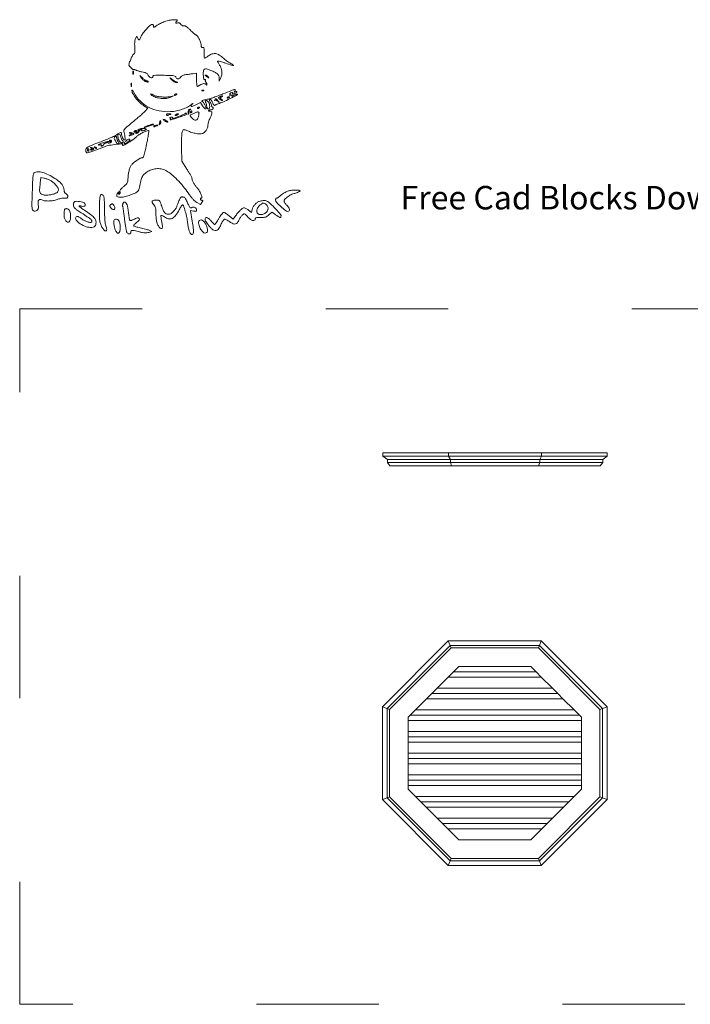
# Model space of a CAD drawing. Units: inches. Extents: x 12 to 167, y 229 to 326.
# Drawn here: x 12 to 77, y 229 to 326 of the extents above; entities that cross this region are included whole.
import ezdxf

# ---------------------------------------------------------------- set-up
doc = ezdxf.new("R2010")
doc.units = ezdxf.units.IN
doc.header["$MEASUREMENT"] = 0
doc.linetypes.add('ACAD_ISO03W100', pattern=[30, 12, -18])
doc.layers.add('PislikMimar.com', color=7, linetype='Continuous', lineweight=9)

msp = doc.modelspace()

# ---------------------------------------------------------------- linework, layer by layer
at = {"layer": 'PislikMimar.com'}
for p, q in [((47.172, 283.485), (47.172, 283.172)), ((47.172, 283.485), (53.616, 283.485)), ((47.172, 283.172), (47.609, 282.86)), ((47.172, 283.172), (53.616, 283.172)), ((47.609, 282.86), (53.797, 282.86)), ((47.609, 282.547), (47.609, 282.86)), ((53.616, 283.485), (53.616, 283.172)), ((53.616, 283.485), (62.728, 283.485)), ((53.616, 283.172), (53.797, 282.86)), ((53.616, 283.172), (62.728, 283.172)), ((62.547, 282.86), (53.797, 282.86)), ((53.797, 282.547), (53.797, 282.86)), ((62.728, 283.172), (62.547, 282.86)), ((62.547, 282.86), (68.734, 282.86)), ((62.547, 282.547), (62.547, 282.86)), ((62.728, 283.485), (62.728, 283.172)), ((62.728, 283.485), (69.172, 283.485)), ((62.728, 283.172), (69.172, 283.172)), ((69.172, 283.172), (68.734, 282.86)), ((68.734, 282.547), (68.734, 282.86)), ((69.172, 283.485), (69.172, 283.172)), ((47.609, 282.547), (53.797, 282.547)), ((47.609, 282.547), (47.859, 282.235)), ((53.9, 282.235), (47.859, 282.235)), ((53.797, 282.547), (53.9, 282.235)), ((53.797, 282.547), (62.547, 282.547)), ((53.9, 282.235), (62.444, 282.235)), ((62.547, 282.547), (62.444, 282.235)), ((68.484, 282.235), (62.444, 282.235)), ((62.547, 282.547), (68.734, 282.547)), ((68.484, 282.235), (68.734, 282.547)), ((53.589, 265.056), (47.146, 258.613)), ((47.583, 258.431), (53.771, 264.619)), ((62.702, 265.056), (53.589, 265.056)), ((53.589, 265.056), (53.771, 264.619)), ((62.521, 264.619), (53.771, 264.619)), ((53.771, 264.619), (53.874, 264.369)), ((62.521, 264.619), (62.417, 264.369)), ((62.702, 265.056), (62.521, 264.619)), ((62.521, 264.619), (68.708, 258.431)), ((62.702, 265.056), (69.146, 258.613)), ((47.833, 258.328), (53.874, 264.369)), ((53.874, 264.369), (62.417, 264.369)), ((62.417, 264.369), (68.458, 258.328)), ((54.106, 262.037), (53.586, 261.518)), ((54.625, 262.556), (54.106, 262.037)), ((54.106, 262.037), (62.186, 262.037)), ((61.667, 262.556), (54.625, 262.556)), ((62.186, 262.037), (61.667, 262.556)), ((62.705, 261.518), (62.186, 262.037)), ((53.586, 261.518), (52.5, 260.431)), ((53.586, 261.518), (62.705, 261.518)), ((63.792, 260.431), (62.705, 261.518)), ((51.981, 259.912), (51.461, 259.393)), ((52.5, 260.431), (51.981, 259.912)), ((51.981, 259.912), (64.311, 259.912)), ((52.5, 260.431), (63.792, 260.431)), ((64.311, 259.912), (63.792, 260.431)), ((64.83, 259.393), (64.311, 259.912)), ((51.461, 259.393), (50.375, 258.306)), ((51.461, 259.393), (64.83, 259.393)), ((65.917, 258.306), (64.83, 259.393)), ((47.146, 258.613), (47.583, 258.431)), ((47.146, 249.5), (47.146, 258.613)), ((47.583, 258.431), (47.583, 249.681)), ((47.583, 258.431), (47.833, 258.328)), ((47.833, 249.785), (47.833, 258.328)), ((49.646, 257.577), (49.856, 257.787)), ((50.375, 258.306), (49.856, 257.787)), ((49.856, 257.787), (66.436, 257.787)), ((50.375, 258.306), (65.917, 258.306)), ((66.436, 257.787), (65.917, 258.306)), ((66.646, 257.577), (66.436, 257.787)), ((68.458, 258.328), (68.708, 258.431)), ((68.458, 258.328), (68.458, 249.785)), ((69.146, 258.613), (68.708, 258.431)), ((68.708, 258.431), (68.708, 249.681)), ((69.146, 258.613), (69.146, 249.5)), ((49.646, 257.577), (49.646, 257.268)), ((49.646, 257.268), (66.646, 257.268)), ((49.646, 257.268), (49.646, 256.181)), ((66.646, 257.268), (66.646, 257.577)), ((66.646, 256.181), (66.646, 257.268)), ((49.646, 256.181), (66.646, 256.181)), ((49.646, 256.181), (49.646, 255.662)), ((66.646, 255.662), (66.646, 256.181)), ((49.646, 255.662), (66.646, 255.662)), ((49.646, 255.662), (49.646, 255.143)), ((49.646, 255.143), (66.646, 255.143)), ((49.646, 255.143), (49.646, 254.056)), ((66.646, 255.143), (66.646, 255.662)), ((66.646, 254.056), (66.646, 255.143)), ((49.646, 254.056), (66.646, 254.056)), ((49.646, 254.056), (49.646, 253.537)), ((66.646, 253.537), (66.646, 254.056)), ((49.646, 253.537), (66.646, 253.537)), ((49.646, 253.537), (49.646, 253.018)), ((49.646, 253.018), (66.646, 253.018)), ((49.646, 253.018), (49.646, 251.931)), ((66.646, 253.018), (66.646, 253.537)), ((66.646, 251.931), (66.646, 253.018)), ((49.646, 251.931), (66.646, 251.931)), ((49.646, 251.931), (49.646, 251.412)), ((49.646, 251.412), (66.646, 251.412)), ((49.646, 251.412), (49.646, 250.893)), ((66.646, 251.412), (66.646, 251.931)), ((66.646, 250.893), (66.646, 251.412)), ((49.646, 250.893), (66.646, 250.893)), ((49.646, 250.893), (49.646, 250.535)), ((49.646, 250.535), (50.375, 249.806)), ((65.917, 249.806), (66.646, 250.535)), ((66.646, 250.535), (66.646, 250.893)), ((47.146, 249.5), (47.583, 249.681)), ((53.589, 243.056), (47.146, 249.5)), ((47.583, 249.681), (47.833, 249.785)), ((53.771, 243.494), (47.583, 249.681)), ((53.874, 243.744), (47.833, 249.785)), ((50.375, 249.806), (65.917, 249.806)), ((50.375, 249.806), (50.894, 249.287)), ((50.894, 249.287), (65.397, 249.287)), ((50.894, 249.287), (51.414, 248.768)), ((68.458, 249.785), (62.417, 243.744)), ((68.708, 249.681), (62.521, 243.494)), ((62.702, 243.056), (69.146, 249.5)), ((64.878, 248.768), (65.397, 249.287)), ((65.397, 249.287), (65.917, 249.806)), ((68.458, 249.785), (68.708, 249.681)), ((68.708, 249.681), (69.146, 249.5)), ((51.414, 248.768), (64.878, 248.768)), ((51.414, 248.768), (52.5, 247.681)), ((63.792, 247.681), (64.878, 248.768)), ((52.5, 247.681), (63.792, 247.681)), ((52.5, 247.681), (53.019, 247.162)), ((53.019, 247.162), (63.272, 247.162)), ((53.019, 247.162), (53.539, 246.643)), ((62.753, 246.643), (63.272, 247.162)), ((63.272, 247.162), (63.792, 247.681)), ((53.539, 246.643), (62.753, 246.643)), ((53.539, 246.643), (54.625, 245.556)), ((61.667, 245.556), (62.753, 246.643)), ((61.667, 245.556), (54.625, 245.556)), ((53.589, 243.056), (53.771, 243.494)), ((53.874, 243.744), (53.771, 243.494)), ((62.521, 243.494), (53.771, 243.494)), ((62.417, 243.744), (53.874, 243.744)), ((62.417, 243.744), (62.521, 243.494)), ((62.702, 243.056), (62.521, 243.494)), ((62.702, 243.056), (53.589, 243.056))]:
    msp.add_line(p, q, dxfattribs=at)
at = {"layer": 'PislikMimar.com', "color": 0}
for points in [[(25.798, 325.781, 0.014844), (25.592, 325.701, 0.011993), (25.377, 325.604, 0.012172), (25.182, 325.504, 0.030332), (25.046, 325.419, -0.010647), (24.837, 325.277, -0.110707), (24.739, 325.241, -0.3465), (24.689, 325.27, -0.093204), (24.671, 325.368, 0.066372), (24.663, 325.421, 0.083479), (24.643, 325.466, 0.099334), (24.612, 325.496, 0.145135), (24.576, 325.507, 0.187859), (24.388, 325.433, 0.01699), (24.022, 325.074, 0.022899), (23.673, 324.671, 0.054465), (23.463, 324.336, -0.005147), (23.328, 324.063, -0.130219), (23.273, 324.001, -0.398095), (23.222, 324.01, -0.036354), (23.148, 324.128), (23.035, 324.339), (22.92, 324.125, 0.073037), (22.873, 323.995, 0.028673), (22.846, 323.806, 0.024251), (22.837, 323.571, 0.014888), (22.849, 323.294, -0.009353), (22.866, 322.959, -0.04805), (22.855, 322.774, -0.094092), (22.813, 322.659, -0.120389), (22.735, 322.579, 0.138979), (22.628, 322.46, 0.012688), (22.459, 322.097, 0.015275), (22.311, 321.725, 0.087303), (22.274, 321.517, 0.182289), (22.307, 321.431, 0.01833), (22.462, 321.267, 0.018516), (22.628, 321.115, 0.177374), (22.717, 321.083, -0.058743), (22.771, 321.077, -0.012415), (22.863, 321.052, -0.01284), (22.968, 321.018, -0.011871), (23.075, 320.978, 0.015558), (23.189, 320.936, 0.01134), (23.319, 320.896, 0.011478), (23.443, 320.864, 0.024618), (23.541, 320.846, -0.024299), (23.795, 320.8, -0.067427), (23.963, 320.736, -0.090669), (24.079, 320.643, -0.074631), (24.164, 320.508, 0.123706), (24.281, 320.357, 0.101085), (24.464, 320.266, 0.227095), (24.584, 320.289, 0.338638), (24.613, 320.387, -0.36018), (24.639, 320.463, -0.111687), (24.761, 320.505, -0.029738), (25.045, 320.519, -0.003008), (25.72, 320.509, -0.003374), (26.397, 320.49, -0.030979), (26.689, 320.461, -0.092654), (26.832, 320.41, -0.266334), (26.882, 320.323, 0.217518), (26.935, 320.207, 0.195497), (27.06, 320.165, 0.131406), (27.222, 320.219, 0.100363), (27.355, 320.351, -0.083695), (27.437, 320.437, -0.060521), (27.552, 320.504, -0.048751), (27.703, 320.553, -0.02677), (27.896, 320.584, 0.004524), (28.077, 320.604, 0.00331), (28.277, 320.63, 0.003344), (28.466, 320.657, 0.00739), (28.61, 320.681), (28.91, 320.735), (28.91, 320.08, 0.010672), (28.915, 319.828, 0.017636), (28.932, 319.617, 0.011826), (28.955, 319.449, 0.367941), (28.984, 319.424, 0.102298), (29.024, 319.432, 0.020657), (29.09, 319.464, 0.021005), (29.164, 319.508, 0.018293), (29.238, 319.559, -0.075619), (29.414, 319.655, -0.076175), (29.609, 319.693, -0.09315), (29.774, 319.669, -0.217665), (29.863, 319.585, 0.043159), (29.883, 319.546, 0.441201), (29.899, 319.543, 0.202031), (29.911, 319.565, 0.019863), (29.916, 319.626, 0.058656), (29.912, 319.69, 0.052687), (29.893, 319.754, 0.055935), (29.862, 319.808, 0.099187), (29.825, 319.843, -0.106138), (29.791, 319.875, -0.081804), (29.77, 319.922, -0.077799), (29.764, 319.976, -0.081078), (29.774, 320.028, 0.063659), (29.786, 320.076, 0.221212), (29.776, 320.106, 0.230401), (29.748, 320.116, 0.06828), (29.701, 320.105, -0.28628), (29.644, 320.116, -0.137091), (29.604, 320.182, -0.0524), (29.579, 320.324, -0.011123), (29.568, 320.574, -0.030345), (29.582, 320.969, -0.244359), (29.678, 321.116, -0.203715), (29.868, 321.137, -0.02117), (30.301, 320.988, -0.021295), (30.711, 320.806, -0.07267), (30.951, 320.64, -0.109395), (31.08, 320.453, -0.089916), (31.129, 320.216), (31.137, 319.931), (31.263, 320.207, 0.060018), (31.369, 320.537, 0.066879), (31.387, 320.869, 0.067405), (31.318, 321.193, 0.062459), (31.163, 321.496, -0.017175), (31.077, 321.632, -0.026588), (31.014, 321.756, -0.024609), (30.974, 321.857, -0.284361), (30.983, 321.897, -0.256736), (31.03, 321.91, -0.007763), (31.231, 321.862, -0.013569), (31.472, 321.793, -0.008742), (31.748, 321.701, 0.003402), (32.341, 321.496, 0.075767), (32.519, 321.464, 0.75772), (32.532, 321.505, 0.013817), (32.228, 321.689, -0.015386), (32.049, 321.798, -0.010751), (31.854, 321.932, -0.010858), (31.672, 322.068, -0.022082), (31.536, 322.184, 0.043018), (31.135, 322.5, 0.105873), (30.788, 322.635, 0.121911), (30.447, 322.606, 0.067613), (30.071, 322.419, -0.005353), (29.938, 322.331, -0.007878), (29.819, 322.256, -0.0042), (29.717, 322.196, -0.132392), (29.689, 322.189, -0.385677), (29.672, 322.204, -0.005555), (29.659, 322.35, -0.011889), (29.65, 322.528, -0.007157), (29.647, 322.739, 0.008451), (29.642, 323.032, 0.05944), (29.621, 323.173, 0.193975), (29.577, 323.23, 0.228754), (29.509, 323.236, -0.098251), (29.446, 323.225, -0.212733), (29.402, 323.246, -0.138821), (29.377, 323.301, -0.036503), (29.369, 323.4, 0.079424), (29.323, 323.671, 0.031276), (29.179, 324.023, 0.028187), (29.001, 324.342, 0.161447), (28.853, 324.464, -0.075327), (28.768, 324.512, -0.011266), (28.616, 324.638, -0.012449), (28.441, 324.796, -0.010448), (28.265, 324.972, 0.013965), (28.054, 325.178, 0.041893), (27.896, 325.302, 0.066583), (27.772, 325.361, 0.171896), (27.674, 325.359, -0.098776), (27.596, 325.346, -0.102611), (27.52, 325.363, -0.084566), (27.447, 325.414, -0.046506), (27.376, 325.498, 0.048069), (27.303, 325.583, 0.085333), (27.226, 325.635, 0.098905), (27.145, 325.654, 0.085241), (27.059, 325.642, -0.076482), (26.942, 325.624, -0.329916), (26.889, 325.663, -0.225609), (26.901, 325.744, -0.049021), (26.993, 325.857, 0.607257), (26.965, 325.945, 0.05914), (26.675, 325.961, 0.034837), (26.23, 325.902, 0.034795)], [(22.661, 320.76, 0.012823), (22.665, 320.662, 0.080377), (22.676, 320.613, 0.597527), (22.691, 320.611, 0.087174), (22.707, 320.647, 0.037336), (22.72, 320.718, 0.029507), (22.723, 320.795, 0.030339), (22.718, 320.868, 0.06278), (22.703, 320.923, 0.31318), (22.687, 320.934, 0.333666), (22.672, 320.922, 0.052471), (22.663, 320.86, 0.014395)], [(23.512, 320.237, 0.050682), (23.592, 320.136, 0.032525), (23.703, 320.035, 0.032555), (23.826, 319.95, 0.051427), (23.942, 319.895, 0.017509), (24.052, 319.861, 0.058543), (24.126, 319.85, 0.199148), (24.158, 319.862, 0.356429), (24.161, 319.889, 0.074665), (24.133, 319.922, 0.053156), (24.092, 319.951, 0.053085), (24.046, 319.97, 0.07377), (24.002, 319.977, -0.128078), (23.945, 319.992, -0.020927), (23.848, 320.051, -0.021871), (23.738, 320.133, -0.017731), (23.626, 320.23), (23.355, 320.484)], [(29.747, 320.504, -0.006866), (29.771, 320.487, -0.000676), (29.828, 320.446, -0.000854), (29.896, 320.396, -0.000677), (29.97, 320.343, 0.001613), (30.091, 320.254, 0.268706), (30.106, 320.253, 0.484056), (30.109, 320.264, 0.002253), (30.028, 320.369, 0.033687), (29.972, 320.43, 0.036088), (29.91, 320.483, 0.038743), (29.85, 320.519, 0.118513), (29.805, 320.53, 0.025033), (29.77, 320.528, 0.081051), (29.748, 320.522, 0.280207), (29.742, 320.514, 0.262974)], [(22.477, 319.562, 0.012823), (22.48, 319.464, 0.080377), (22.492, 319.415, 0.597527), (22.506, 319.413, 0.087174), (22.523, 319.449, 0.037336), (22.535, 319.52, 0.029507), (22.539, 319.597, 0.030339), (22.534, 319.67, 0.06278), (22.519, 319.725, 0.31318), (22.503, 319.736, 0.333666), (22.488, 319.724, 0.052471), (22.478, 319.662, 0.014395)], [(26.462, 320.092, 0.032648), (26.579, 319.978, 0.034497), (26.709, 319.882, 0.036782), (26.831, 319.817, 0.113116), (26.923, 319.798, 0.009229), (27.032, 319.804, 0.512325), (27.042, 319.819, 0.198676), (27.021, 319.84, 0.004051), (26.882, 319.896, -0.031141), (26.778, 319.946, -0.015736), (26.652, 320.02, -0.015565), (26.527, 320.106, -0.02233), (26.422, 320.19, 0.004187), (26.309, 320.286, 0.785431), (26.302, 320.281, 0.08467), (26.323, 320.246, 0.001719)], [(22.559, 319.055, 0.128874), (22.642, 318.734, 0.036776), (22.929, 318.3, 0.036455), (23.317, 317.868, 0.045595), (23.737, 317.532), (24.125, 317.275), (23.822, 316.957, -0.018598), (23.649, 316.788, -0.004214), (23.342, 316.516, -0.004359), (22.982, 316.208, -0.004221), (22.614, 315.902, 0.006389), (22.174, 315.535, 0.025622), (21.92, 315.293, 0.040224), (21.782, 315.122, 0.250783), (21.77, 315.014, -0.046784), (21.841, 314.776, -0.028577), (21.882, 314.486, -0.02138), (21.893, 314.223, -0.413479), (21.84, 314.171, -0.249321), (21.757, 314.215, -0.031889), (21.651, 314.397, -0.036474), (21.564, 314.605, -0.080194), (21.537, 314.774, 0.145262), (21.509, 314.868, 0.307319), (21.443, 314.895, 0.08888), (21.313, 314.844, 0.010853), (21.056, 314.677, -0.039678), (20.848, 314.559, -0.006542), (20.429, 314.369, -0.007154), (19.928, 314.159, -0.006267), (19.399, 313.953, 0.004136), (18.675, 313.675, 0.026192), (18.316, 313.512, 0.055242), (18.123, 313.383, 0.182776), (18.05, 313.252, 0.044494), (18.045, 313.165, 0.042267), (18.055, 313.078, 0.045237), (18.078, 313.002, 0.101603), (18.111, 312.952, 0.235267), (18.218, 312.916, 0.041112), (18.433, 312.965, 0.015391), (18.832, 313.103, 0.001213), (19.878, 313.505, -0.044539), (20.377, 313.649, -0.022505), (21.024, 313.745, -0.017858), (21.606, 313.783, -0.597402), (21.661, 313.687, 0.371858), (21.668, 313.641, 0.25998), (21.723, 313.63, 0.050838), (21.871, 313.696, 0.01511), (22.083, 313.826, -0.002181), (22.216, 313.913, -0.001894), (22.357, 314.003, -0.001905), (22.485, 314.083, -0.005597), (22.574, 314.137, 0.027308), (22.661, 314.195, 0.008792), (22.784, 314.291, 0.00874), (22.917, 314.403, 0.009686), (23.042, 314.515, -0.050089), (23.276, 314.694, -0.020625), (23.624, 314.89, -0.018328), (23.974, 315.051, -0.099573), (24.178, 315.092, -0.447666), (24.222, 315.044, -0.008121), (24.171, 314.656, -0.011997), (24.08, 314.124, -0.004218), (23.925, 313.364, -0.006249), (23.814, 312.875, -0.032316), (23.732, 312.609, -0.065937), (23.654, 312.466, -0.240223), (23.565, 312.42, 0.124395), (23.378, 312.373, 0.022188), (23.067, 312.186, 0.025086), (22.758, 311.959, 0.050185), (22.544, 311.745, 0.074335), (22.402, 311.507, 0.033403), (22.286, 311.161, 0.031494), (22.208, 310.763, 0.03247), (22.182, 310.363, -0.031031), (22.167, 310.12, -0.096202), (22.116, 309.964, -0.078213), (22.005, 309.822, -0.0161), (21.764, 309.611, 0.016399), (21.57, 309.441, 0.049517), (21.454, 309.308, 0.079956), (21.399, 309.198, 0.153441), (21.399, 309.101, -0.068052), (21.411, 309.032, -0.069466), (21.404, 308.962, -0.076177), (21.379, 308.903, -0.118354), (21.341, 308.864, -0.056028), (21.293, 308.842, -0.377858), (21.271, 308.851, -0.186146), (21.268, 308.886, -0.021415), (21.293, 308.962, 0.010128), (21.327, 309.055, 0.342127), (21.32, 309.076, 0.318436), (21.297, 309.076, 0.009427), (21.217, 309.012, 0.062574), (21.163, 308.954, 0.044206), (21.118, 308.879, 0.044561), (21.087, 308.797, 0.068423), (21.076, 308.722, 0.309315), (21.165, 308.593, 0.096729), (21.409, 308.549, 0.054266), (21.795, 308.597, 0.022586), (22.3, 308.74, 0.01434), (22.822, 308.931, 0.071467), (23.092, 309.086, 0.118742), (23.238, 309.271, 0.075263), (23.315, 309.535, -0.025368), (23.433, 310.173, -0.073002), (23.6, 310.59, -0.089271), (23.857, 310.893, -0.05195), (24.256, 311.157, -0.066391), (24.708, 311.322, -0.066817), (25.187, 311.362, -0.066357), (25.662, 311.274, -0.063974), (26.103, 311.064, -0.045183), (26.568, 310.702, -0.017084), (27.151, 310.118, -0.017103), (27.728, 309.455, -0.024311), (28.191, 308.826, 0.018441), (28.383, 308.557, 0.02583), (28.576, 308.333, 0.029477), (28.762, 308.159, 0.051838), (28.938, 308.042), (29.289, 307.858), (29.427, 308.042, 0.013627), (29.503, 308.151, 0.154011), (29.518, 308.201, 0.294171), (29.496, 308.233, 0.049176), (29.421, 308.256, -0.093341), (29.326, 308.296, -0.204585), (29.283, 308.36, -0.243706), (29.303, 308.427, -0.120208), (29.38, 308.476, 0.398309), (29.433, 308.574, 0.032767), (29.329, 308.876, 0.036101), (29.16, 309.208, 0.052124), (28.962, 309.471, -0.03796), (28.783, 309.694, -0.026017), (28.613, 309.972, -0.024875), (28.485, 310.242, -0.099205), (28.449, 310.42, 0.119676), (28.429, 310.502, 0.006568), (28.303, 310.739, 0.009883), (28.143, 311.017, 0.007041), (27.953, 311.323), (27.456, 312.097), (27.44, 313.396, -0.005932), (27.44, 314.295, -0.028189), (27.475, 314.807, -0.053099), (27.544, 315.099, -0.318721), (27.664, 315.185, -0.074559), (27.733, 315.174, -0.009621), (27.875, 315.128, -0.011056), (28.042, 315.065, -0.00902), (28.219, 314.991, 0.029054), (28.42, 314.916, 0.018158), (28.662, 314.85, 0.01821), (28.907, 314.803, 0.031335), (29.114, 314.783, 0.019847), (29.371, 314.786, 0.074231), (29.529, 314.818, 0.090403), (29.655, 314.891, 0.038305), (29.793, 315.029, 0.04236), (29.886, 315.156, 0.041142), (29.956, 315.299, 0.04232), (30.001, 315.447, 0.051997), (30.016, 315.591, -0.053598), (30.032, 315.737, -0.021849), (30.083, 315.931, -0.021318), (30.156, 316.136, -0.025472), (30.243, 316.323, 0.035048), (30.382, 316.634, 0.108301), (30.412, 316.861, 0.247694), (30.338, 316.978, 0.19553), (30.187, 316.998, -0.036462), (30.125, 316.986, -0.105742), (30.081, 316.991, -0.251376), (30.063, 317.009, -0.209975), (30.067, 317.036, -0.11695), (30.099, 317.069, -0.049052), (30.155, 317.095, -0.044946), (30.222, 317.114, -0.043984), (30.292, 317.12, 0.104724), (30.426, 317.148, 0.122627), (30.528, 317.228, 0.223351), (30.548, 317.314, 0.264795), (30.493, 317.376, -0.081841), (30.451, 317.398, -0.068409), (30.416, 317.433, -0.069633), (30.392, 317.476, -0.091716), (30.384, 317.519, 0.070569), (30.375, 317.577, 0.016348), (30.345, 317.67, 0.016559), (30.302, 317.775, 0.015529), (30.251, 317.88, -0.011806), (30.182, 318.02, -0.103442), (30.167, 318.087, -0.296139), (30.188, 318.121, -0.110559), (30.246, 318.134, -0.183797), (30.302, 318.112, -0.048724), (30.369, 318.04, -0.0427), (30.434, 317.937, -0.032839), (30.488, 317.814, 0.024986), (30.543, 317.682, 0.069176), (30.599, 317.598, 0.134995), (30.652, 317.564, 0.250666), (30.701, 317.573, -0.047052), (30.754, 317.607, -0.015606), (30.838, 317.648, -0.015382), (30.934, 317.687, -0.016896), (31.03, 317.72, 0.034484), (31.487, 317.892, 0.009335), (32.186, 318.228, 0.003805), (32.897, 318.594, 0.647497), (32.893, 318.659, 0.127654), (32.831, 318.666, 0.039182), (32.739, 318.645, 0.036353), (32.636, 318.604, 0.032746), (32.536, 318.548, -0.01664), (32.448, 318.494, -0.056948), (32.386, 318.468, -0.293077), (32.364, 318.475, -0.328599), (32.362, 318.497, 0.133536), (32.375, 318.539, 0.298859), (32.358, 318.567, 0.12449), (32.306, 318.576, 0.025927), (32.212, 318.566, -0.007214), (32.135, 318.554, -0.042956), (32.095, 318.552, -0.711625), (32.093, 318.558, -0.076697), (32.114, 318.569, 0.069941), (32.155, 318.59, 0.103577), (32.182, 318.619, 0.129281), (32.192, 318.652, 0.148503), (32.184, 318.683, -0.228227), (32.18, 318.715, -0.120273), (32.203, 318.75, -0.078478), (32.25, 318.781, -0.044778), (32.314, 318.804, -0.035719), (32.392, 318.819, -0.163702), (32.436, 318.809, -0.266827), (32.453, 318.779, -0.089767), (32.443, 318.727, 0.083485), (32.432, 318.672, 0.404624), (32.452, 318.65, 0.115067), (32.506, 318.659, 0.010587), (32.634, 318.715, 0.034349), (32.797, 318.804, 0.149989), (32.867, 318.887, 0.56672), (32.839, 318.926, 0.067713), (32.711, 318.897, -0.011274), (32.618, 318.864, -0.403289), (32.6, 318.874, -0.256824), (32.604, 318.899, -0.007057), (32.677, 318.992, 0.258401), (32.692, 319.08, 0.39256), (32.628, 319.115, 0.030296), (32.331, 319.018, 0.002008), (31.497, 318.686, -0.005292), (31.037, 318.506, -0.006498), (30.604, 318.348, -0.005475), (30.238, 318.225, -0.045992), (30.068, 318.186, 0.030944), (29.823, 318.139, 0.02522), (29.568, 318.058, 0.058233), (29.435, 317.991, 0.723487), (29.444, 317.955, -0.238459), (29.532, 317.905, -0.019291), (29.675, 317.671, -0.024599), (29.798, 317.423, -0.102921), (29.831, 317.261, -0.370432), (29.797, 317.221, -0.206145), (29.729, 317.238, -0.061034), (29.619, 317.348, -0.022728), (29.492, 317.526), (29.29, 317.837), (28.847, 317.624, -0.009477), (28.528, 317.477, -0.118816), (28.398, 317.454, -0.533047), (28.369, 317.504, -0.052404), (28.457, 317.648, 0.001415), (28.542, 317.758, 0.583677), (28.539, 317.765, 0.205513), (28.525, 317.761, 0.000868), (28.399, 317.654, -0.057694), (28.01, 317.395, -0.035198), (27.501, 317.179, -0.033599), (26.933, 317.025, -0.036196), (26.364, 316.953, -0.061016), (25.225, 317.032, -0.071875), (24.204, 317.387, -0.075417), (23.364, 317.998, -0.077449), (22.752, 318.825, 0.014313), (22.678, 318.958, 0.039596), (22.616, 319.045, 0.142918), (22.578, 319.07, 0.506158)], [(24.528, 318.545, 0.089031), (24.91, 318.351, 0.048803), (25.427, 318.249, 0.048702), (25.956, 318.249, 0.08595), (26.375, 318.365), (26.652, 318.495), (26.375, 318.43, -0.048431), (25.995, 318.38, -0.026167), (25.522, 318.388, -0.025661), (25.071, 318.442, -0.076517), (24.777, 318.541, 0.012904), (24.546, 318.653, 0.103143), (24.431, 318.679, 0.663277), (24.416, 318.645, 0.041535)], [(26.745, 318.596, 0.1144), (26.734, 318.565, 0.32948), (26.745, 318.546, 0.155351), (26.778, 318.543, 0.036408), (26.831, 318.559, 0.029964), (26.93, 318.604, 0.168622), (26.969, 318.646, 0.444011), (26.956, 318.676, 0.079093), (26.888, 318.687, 0.088797), (26.85, 318.68, 0.053277), (26.81, 318.66, 0.051183), (26.773, 318.63, 0.061454)], [(29.446, 318.992, 0.051402), (29.496, 318.978, 0.05415), (29.547, 318.975, 0.060344), (29.592, 318.982, 0.126455), (29.622, 319, 0.296942), (29.626, 319.02, 0.208169), (29.61, 319.037, 0.077125), (29.565, 319.047, 0.028489), (29.501, 319.048, 0.018894), (29.432, 319.043, 0.168741), (29.406, 319.03, 0.470617), (29.407, 319.013, 0.054073)], [(30.072, 317.88, -0.094559), (30.164, 317.695, -0.06796), (30.196, 317.465, -0.084067), (30.164, 317.277, -0.319248), (30.072, 317.212, -0.17329), (30.02, 317.231, -0.072658), (29.969, 317.287, -0.05976), (29.927, 317.369, -0.046426), (29.901, 317.466, 0.013397), (29.879, 317.574, 0.010315), (29.85, 317.692, 0.010454), (29.818, 317.801, 0.024371), (29.789, 317.88, -0.043712), (29.766, 317.95, -0.127384), (29.767, 318, -0.198383), (29.791, 318.03, -0.1282), (29.834, 318.042, -0.106329), (29.887, 318.03, -0.043315), (29.952, 317.994, -0.040319), (30.016, 317.942, -0.040879)], [(30.992, 318.019, -0.000386), (31.12, 317.868, -0.266324), (31.122, 317.857, -0.523313), (31.115, 317.856, -0.000492), (30.976, 317.973, 0.038632), (30.897, 318.029, 0.053644), (30.818, 318.066, 0.066545), (30.751, 318.08, 0.203211), (30.708, 318.065, -0.043236), (30.683, 318.046, -0.519837), (30.673, 318.05, -0.169236), (30.676, 318.069, -0.017188), (30.698, 318.111, -0.036999), (30.757, 318.199, -0.310402), (30.801, 318.212, -0.135395), (30.854, 318.178, -0.006681)], [(31.36, 318.394, 0.016012), (31.251, 318.326, 0.243917), (31.23, 318.289, 0.23041), (31.249, 318.249, 0.014358), (31.354, 318.167, -0.021384), (31.415, 318.119, -0.062466), (31.45, 318.079, -0.216411), (31.454, 318.056, -0.352734), (31.439, 318.045, -0.086971), (31.395, 318.054, -0.02294), (31.328, 318.084, -0.022571), (31.255, 318.126, -0.021459), (31.184, 318.175, -0.014214), (31.081, 318.257, -0.219768), (31.063, 318.298, -0.24795), (31.083, 318.335, -0.017963), (31.184, 318.399, -0.02126), (31.255, 318.437, -0.020672), (31.33, 318.468, -0.021096), (31.398, 318.49, -0.068779), (31.444, 318.497, -0.299709), (31.46, 318.486, -0.280768), (31.458, 318.467, -0.068367), (31.422, 318.434, -0.020745)], [(32.135, 318.374, -0.2252), (32.127, 318.357, -0.029412), (32.093, 318.332, -0.029555), (32.047, 318.307, -0.020646), (31.992, 318.283, -0.036408), (31.939, 318.267, -0.155351), (31.906, 318.27, -0.32948), (31.895, 318.288, -0.1144), (31.906, 318.319, -0.115814), (31.96, 318.374, -0.080554), (32.041, 318.407, -0.115534), (32.109, 318.408, -0.349578)], [(26.283, 316.659, -0.014632), (26.118, 316.594, -0.087053), (26.028, 316.578, -0.234317), (25.98, 316.602, -0.163981), (25.961, 316.659, -0.24567), (25.979, 316.694, -0.070412), (26.035, 316.722, -0.053373), (26.117, 316.741, -0.034583), (26.214, 316.745, -0.004372), (26.368, 316.74, -0.215481), (26.394, 316.726, -0.485414), (26.39, 316.707, -0.009027)], [(27.971, 316.707, -0.09519), (27.857, 316.637, -0.002393), (27.282, 316.427, -0.004559), (26.731, 316.235, -0.03528), (26.468, 316.166, -0.008953), (26.368, 316.149, -0.040132), (26.309, 316.145, -0.534395), (26.303, 316.154, -0.193645), (26.317, 316.167, 0.038084), (26.373, 316.197, 0.226469), (26.391, 316.224, 0.246144), (26.38, 316.253, 0.044126), (26.332, 316.289, -0.099941), (26.297, 316.322, -0.315743), (26.297, 316.353, -0.150547), (26.333, 316.381, -0.028196), (26.414, 316.407, -0.032379), (26.484, 316.421, -0.08995), (26.534, 316.418, -0.229416), (26.556, 316.401, -0.252624), (26.554, 316.374, 0.056713), (26.539, 316.342, 0.122242), (26.537, 316.315, 0.190375), (26.548, 316.298, 0.166182), (26.568, 316.291, 0.088347), (26.74, 316.321, 0.005534), (27.222, 316.505, 0.003147), (27.723, 316.705, 0.199685), (27.789, 316.771, -0.137907), (27.808, 316.794, -0.120173), (27.837, 316.806, -0.101417), (27.873, 316.805, -0.074711), (27.91, 316.789, -0.034025), (27.943, 316.765, -0.060315), (27.965, 316.742, -0.092622), (27.976, 316.721, -0.284052)], [(27.067, 316.659, -0.026766), (27.007, 316.625, -0.024204), (26.942, 316.596, -0.024967), (26.881, 316.576, -0.067616), (26.836, 316.57, -0.190341), (26.815, 316.578, -0.335455), (26.812, 316.596, -0.102785), (26.835, 316.625, -0.027796), (26.882, 316.659, -0.026766), (26.942, 316.693, -0.024204), (27.007, 316.722, -0.024967), (27.068, 316.742, -0.067616), (27.113, 316.749, -0.190341), (27.134, 316.74, -0.335455), (27.137, 316.722, -0.102785), (27.114, 316.694, -0.027796)], [(28.288, 317.151, 0.141678), (28.243, 317.116, 0.054442), (28.203, 317.046, 0.048264), (28.175, 316.956, 0.042618), (28.162, 316.859, -0.008251), (28.155, 316.75, -0.13111), (28.143, 316.715, -0.606064), (28.128, 316.717, -0.02767), (28.108, 316.78, -0.069895), (28.09, 316.938, -0.092435), (28.12, 317.079, -0.121215), (28.19, 317.174, -0.191163), (28.285, 317.205, -0.011982), (28.345, 317.2, -0.36718), (28.355, 317.19, -0.30932), (28.347, 317.176, -0.01027)], [(29.131, 316.858, -0.145014), (29.145, 316.808, -0.021391), (29.138, 316.704, -0.022633), (29.119, 316.578, -0.017718), (29.086, 316.443, -0.070525), (28.984, 316.208, -0.216665), (28.843, 316.113, -0.192402), (28.666, 316.152, -0.055703), (28.449, 316.336, -0.018509), (28.298, 316.51, -0.27472), (28.287, 316.587, -0.186086), (28.349, 316.652, -0.008503), (28.633, 316.781, -0.006246), (28.89, 316.888, -0.057652), (29.006, 316.92, -0.158124), (29.076, 316.909, -0.136635)], [(28.449, 316.936, -0.105053), (28.442, 316.901, -0.099167), (28.42, 316.871, -0.09642), (28.389, 316.851, -0.093332), (28.351, 316.844, -0.108972), (28.319, 316.851, -0.182303), (28.299, 316.871, -0.161196), (28.296, 316.9, -0.082592), (28.311, 316.936, -0.029505), (28.336, 316.971, -0.035638), (28.363, 317.001, -0.038439), (28.389, 317.022, -0.151918), (28.408, 317.028, -0.210953), (28.424, 317.021, -0.081139), (28.437, 317.001, -0.061769), (28.446, 316.971, -0.042167)], [(29.186, 317.356, -0.151918), (29.18, 317.336, -0.038439), (29.159, 317.31, -0.035638), (29.129, 317.283, -0.029505), (29.094, 317.258, -0.082592), (29.059, 317.244, -0.161196), (29.029, 317.247, -0.182303), (29.009, 317.266, -0.108972), (29.002, 317.299, -0.093332), (29.009, 317.336, -0.09642), (29.029, 317.368, -0.099167), (29.059, 317.389, -0.105053), (29.094, 317.396, -0.042167), (29.129, 317.394, -0.061769), (29.159, 317.385, -0.081139), (29.179, 317.371, -0.210953)], [(24.671, 315.7, -0.319741), (24.635, 315.65, -0.003923), (24.238, 315.516, -0.004148), (23.84, 315.389, -0.278385), (23.774, 315.406, -0.496229), (23.776, 315.426, -0.014646), (23.865, 315.473, -0.018486), (23.985, 315.526, -0.010308), (24.135, 315.582, -0.004355), (24.416, 315.679, -0.026566), (24.564, 315.72, -0.064245), (24.645, 315.727, -0.402446)], [(25.311, 315.705, -0.01749), (25.253, 315.655, -0.403331), (25.233, 315.657, -0.257162), (25.227, 315.681, -0.011201), (25.256, 315.768, 0.012384), (25.28, 315.841, 0.010243), (25.301, 315.919, 0.01038), (25.318, 315.992, 0.027161), (25.326, 316.045, -0.108892), (25.334, 316.069, -0.513243), (25.347, 316.07, -0.097909), (25.363, 316.041, -0.017427), (25.381, 315.981, -0.069395), (25.389, 315.908, -0.056034), (25.379, 315.829, -0.057593), (25.351, 315.758, -0.086943)], [(25.961, 316.06, -0.020817), (26.045, 316.007, -0.089961), (26.087, 315.966, -0.372663), (26.084, 315.941, -0.189947), (26.053, 315.928, -0.071686), (25.987, 315.937, -0.029646), (25.903, 315.968, -0.028579), (25.814, 316.011, -0.032734), (25.736, 316.063, -0.048683), (25.634, 316.157, -0.652485), (25.649, 316.191, -0.109181), (25.762, 316.165, -0.017824)], [(21.491, 314.448, 0.023326), (21.52, 314.339, 0.027053), (21.558, 314.238, 0.027635), (21.6, 314.158, 0.122871), (21.636, 314.12, -0.114439), (21.703, 314.054, -0.188354), (21.718, 313.978, -0.212234), (21.676, 313.918, -0.138635), (21.594, 313.894, -0.143821), (21.469, 313.931, -0.093197), (21.358, 314.036, -0.069586), (21.267, 314.206, -0.038125), (21.204, 314.433, -0.081978), (21.196, 314.655, -0.361561), (21.285, 314.737, -0.286634), (21.407, 314.67, -0.072944)], [(22.668, 314.831, -0.064113), (22.738, 314.792, -0.424758), (22.742, 314.757, -0.12831), (22.691, 314.718, -0.010281), (22.53, 314.656, -0.002753), (22.35, 314.591, -0.117063), (22.31, 314.587, -0.656838), (22.306, 314.601, -0.010355), (22.396, 314.673, 0.008616), (22.503, 314.756, 0.225493), (22.518, 314.788, 0.32479), (22.5, 314.813, 0.015391), (22.396, 314.843, -0.010206), (22.327, 314.863, -0.181942), (22.31, 314.876, -0.549089), (22.315, 314.887, -0.022194), (22.367, 314.891, -0.038103), (22.431, 314.888, -0.018938), (22.512, 314.875, -0.018679), (22.596, 314.855, -0.02603)], [(23.012, 315.056, -0.2252), (23.003, 315.039, -0.029412), (22.97, 315.015, -0.029555), (22.923, 314.989, -0.020646), (22.869, 314.965, -0.036408), (22.815, 314.949, -0.155351), (22.782, 314.952, -0.32948), (22.771, 314.97, -0.1144), (22.782, 315.001, -0.115814), (22.836, 315.056, -0.080554), (22.917, 315.09, -0.115534), (22.985, 315.09, -0.349578)], [(23.196, 314.908, -0.026766), (23.136, 314.874, -0.024204), (23.071, 314.845, -0.024967), (23.01, 314.825, -0.067616), (22.966, 314.819, -0.190341), (22.944, 314.827, -0.335455), (22.941, 314.845, -0.102785), (22.964, 314.874, -0.027796), (23.012, 314.908, -0.026766), (23.071, 314.942, -0.024204), (23.136, 314.971, -0.024967), (23.197, 314.991, -0.067616), (23.242, 314.998, -0.190341), (23.263, 314.989, -0.335455), (23.267, 314.971, -0.102785), (23.243, 314.943, -0.027796)], [(24.007, 315.228, -0.532224), (24.006, 315.215, -0.014667), (23.946, 315.184, -0.017883), (23.863, 315.148, -0.009771), (23.759, 315.11, -0.010129), (23.6, 315.058, -0.13912), (23.54, 315.057, -0.373234), (23.519, 315.088, -0.05531), (23.538, 315.168, 0.011321), (23.565, 315.252, 0.350933), (23.557, 315.27, 0.314777), (23.536, 315.268, 0.010196), (23.468, 315.208, -0.050405), (23.41, 315.164, -0.037412), (23.338, 315.127, -0.038195), (23.264, 315.103, -0.066879), (23.201, 315.096, -0.13778), (23.161, 315.108, -0.417978), (23.156, 315.132, -0.101427), (23.196, 315.173, -0.017853), (23.288, 315.228, -0.083267), (23.453, 315.288, -0.044877), (23.669, 315.307, -0.044968), (23.876, 315.289, -0.125854)], [(24.993, 315.553, -0.019739), (24.826, 315.489, -0.081911), (24.72, 315.472, -0.608383), (24.706, 315.499, -0.095694), (24.763, 315.553, -0.040566), (24.826, 315.587, -0.028934), (24.901, 315.615, -0.029384), (24.976, 315.633, -0.053798), (25.039, 315.638, -0.051935), (25.088, 315.631, -0.491407), (25.096, 315.614, -0.152377), (25.071, 315.589, -0.014925)], [(20.567, 314.083, -0.202545), (20.573, 314.042, -0.092842), (20.55, 313.992, -0.0693), (20.501, 313.941, -0.046669), (20.434, 313.896, -0.026259), (20.352, 313.857, -0.087999), (20.295, 313.845, -0.195262), (20.261, 313.857, -0.21177), (20.247, 313.889, 0.259431), (20.23, 313.92, 0.152554), (20.187, 313.931, 0.070968), (20.116, 313.917, 0.023515), (20.016, 313.878, 0.022645), (19.928, 313.833, 0.031143), (19.854, 313.784, 0.031944), (19.8, 313.738, 0.202825), (19.786, 313.705, -0.163253), (19.776, 313.675, -0.053974), (19.744, 313.641, -0.047002), (19.698, 313.609, -0.038402), (19.643, 313.583, -0.031032), (19.583, 313.564, -0.208053), (19.553, 313.569, -0.338347), (19.546, 313.591, -0.060363), (19.565, 313.634, 0.11452), (19.58, 313.676, 0.343384), (19.564, 313.7, 0.128988), (19.515, 313.705, 0.02197), (19.423, 313.685, -0.064806), (19.3, 313.669, -0.736026), (19.291, 313.699, -0.04875), (19.452, 313.787, -0.01072), (19.745, 313.905, -0.023495), (19.917, 313.962, -0.022909), (20.096, 314.002, -0.02352), (20.255, 314.023, -0.074844), (20.362, 314.016, 0.006578), (20.475, 313.993, 0.215836), (20.501, 313.999, 0.485385), (20.501, 314.017, 0.013214), (20.431, 314.069, -0.026956), (20.379, 314.111, -0.142377), (20.36, 314.142, -0.365272), (20.368, 314.161, -0.108958), (20.403, 314.169, -0.070832), (20.449, 314.164, -0.05353), (20.496, 314.145, -0.054226), (20.538, 314.117, -0.07932)], [(21.076, 314.376, 0.0647), (21.086, 314.298, 0.028182), (21.118, 314.2, 0.027309), (21.165, 314.098, 0.032678), (21.22, 314.007, -0.009843), (21.301, 313.886, -0.140944), (21.316, 313.836, -0.357786), (21.295, 313.81, -0.05204), (21.222, 313.802, -0.220961), (21.093, 313.862, -0.044206), (20.943, 314.076, -0.044123), (20.833, 314.311, -0.229249), (20.848, 314.45, -0.109092), (20.919, 314.523, -0.22806), (20.996, 314.534, -0.216644), (21.055, 314.48, -0.101113)], [(22.367, 314.205, -0.202783), (22.333, 314.126, -0.016867), (22.165, 313.973, -0.018511), (21.987, 313.833, -0.158564), (21.892, 313.802, -0.163033), (21.836, 313.821, -0.316086), (21.822, 313.863, -0.094563), (21.864, 313.941, -0.015652), (21.975, 314.071, -0.054044), (22.097, 314.179, -0.071605), (22.229, 314.246, -0.129322), (22.326, 314.253, -0.360866)], [(18.345, 313.203, -0.055937), (18.359, 313.15, -0.100118), (18.356, 313.106, -0.147206), (18.338, 313.076, -0.184534), (18.309, 313.065, -0.152681), (18.275, 313.076, -0.098158), (18.246, 313.106, -0.08088), (18.226, 313.15, -0.062722), (18.219, 313.203, -0.024748), (18.222, 313.256, -0.039339), (18.23, 313.301, -0.046727), (18.242, 313.333, -0.289661), (18.256, 313.341, -0.222225), (18.273, 313.333, -0.030693), (18.297, 313.301, -0.030395), (18.322, 313.256, -0.02136)], [(18.757, 313.353, -0.041669), (18.813, 313.31, -0.28059), (18.823, 313.278, -0.214251), (18.799, 313.249, -0.026297), (18.721, 313.214, -0.034041), (18.656, 313.194, -0.042159), (18.594, 313.185, -0.047444), (18.543, 313.187, -0.165877), (18.513, 313.201, -0.231385), (18.507, 313.219, -0.229874), (18.518, 313.236, -0.097608), (18.549, 313.247, -0.035729), (18.596, 313.251, 0.021532), (18.663, 313.254, 0.410559), (18.675, 313.269, 0.221176), (18.662, 313.291, 0.010487), (18.588, 313.341, -0.027796), (18.541, 313.376, -0.102785), (18.517, 313.405, -0.335455), (18.52, 313.422, -0.190341), (18.542, 313.431, -0.061357), (18.586, 313.425, -0.02562), (18.643, 313.408, -0.02488), (18.703, 313.383, -0.029483)], [(19.097, 313.359, -0.20742), (19.069, 313.348, -0.082976), (19.027, 313.356, -0.063152), (18.979, 313.382, -0.043285), (18.932, 313.422, -0.011214), (18.874, 313.483, -0.400052), (18.875, 313.501, -0.286372), (18.895, 313.506, -0.008399), (18.984, 313.474, -0.036269), (19.043, 313.446, -0.070189), (19.085, 313.414, -0.120343), (19.103, 313.384, -0.278911)]]:
    msp.add_lwpolyline(points, format="xyb", close=True, dxfattribs=at)
at = {"layer": 'PislikMimar.com', "color": 4}
for points in [[(12.979, 310.955, 0.202061), (12.916, 310.864, 0.022619), (12.874, 310.609, 0.017734), (12.841, 310.218, 0.00479), (12.818, 309.597, -0.000788), (12.803, 309.097, -0.001124), (12.788, 308.654, -0.000612), (12.775, 308.278, -0.016994), (12.768, 308.18, 0.021747), (12.763, 308.103, 0.004674), (12.761, 307.97, 0.004873), (12.763, 307.814, 0.004632), (12.767, 307.657, 0.02175), (12.784, 307.457, 0.080583), (12.819, 307.336, 0.12117), (12.882, 307.259, 0.083912), (12.982, 307.208, 0.15846), (13.169, 307.209, 0.165344), (13.316, 307.32, 0.12017), (13.395, 307.534, 0.067165), (13.39, 307.812, -0.040574), (13.369, 308.106, -0.159142), (13.427, 308.276, -0.247219), (13.553, 308.337, -0.0973), (13.747, 308.29, 0.077896), (14.046, 308.207, 0.036873), (14.446, 308.19, 0.036171), (14.864, 308.233, 0.0513), (15.224, 308.336, -0.028738), (15.39, 308.392, -0.019252), (15.586, 308.437, -0.019416), (15.779, 308.466, -0.035803), (15.938, 308.472, 0.018819), (16.122, 308.473, 0.102614), (16.218, 308.498, 0.187156), (16.267, 308.55, 0.094952), (16.284, 308.64, 0.089152), (16.27, 308.716, 0.057677), (16.23, 308.796, 0.055781), (16.17, 308.867, 0.0677), (16.1, 308.918, -0.063635), (16.029, 308.968, -0.05485), (15.969, 309.037, -0.057495), (15.929, 309.112, -0.094352), (15.915, 309.184, 0.073712), (15.866, 309.518, 0.085445), (15.722, 309.805, 0.064644), (15.454, 310.084, 0.024746), (15.018, 310.401, 0.02911), (14.381, 310.766, 0.049121), (13.805, 310.985, 0.062626), (13.325, 311.053, 0.146075)], [(14.509, 310.234, -0.063288), (14.787, 310.06, -0.036596), (15.072, 309.788, -0.034989), (15.299, 309.5, -0.150426), (15.362, 309.294, -0.132634), (15.318, 309.131, -0.118761), (15.196, 309.003, -0.070467), (14.971, 308.9, -0.02059), (14.602, 308.807, -0.01548), (14.335, 308.759, -0.040602), (14.141, 308.747, -0.051577), (13.977, 308.767, -0.042299), (13.808, 308.82, -0.074774), (13.621, 308.933, -0.170196), (13.538, 309.072, -0.071298), (13.523, 309.311, -0.006167), (13.579, 309.922), (13.638, 310.493), (13.924, 310.433, -0.019577), (14.055, 310.4, -0.010545), (14.214, 310.35, -0.010487), (14.374, 310.292, -0.016203)], [(37.829, 309.155, 0.034218), (37.674, 309.088, 0.017803), (37.49, 308.984, 0.017619), (37.308, 308.864, 0.025622), (37.157, 308.745, -0.012441), (37.025, 308.635, -0.016564), (36.9, 308.542, -0.013851), (36.792, 308.471, -0.138149), (36.74, 308.457, 0.188577), (36.706, 308.444, 0.089019), (36.677, 308.406, 0.068836), (36.658, 308.349, 0.048836), (36.651, 308.282, 0.191416), (36.738, 308.065, 0.01695), (37.165, 307.642, 0.017721), (37.62, 307.25, 0.170528), (37.857, 307.167, 0.207123), (37.987, 307.223, 0.233772), (38.026, 307.352, 0.113767), (37.945, 307.548, 0.047274), (37.757, 307.766, -0.028967), (37.651, 307.88, -0.030948), (37.562, 308.003, -0.032554), (37.499, 308.117, -0.109701), (37.481, 308.2, -0.216915), (37.552, 308.356, -0.021187), (37.885, 308.622, -0.024399), (38.242, 308.858, -0.134314), (38.462, 308.918, 0.084246), (38.603, 308.942, 0.023489), (38.812, 309.026, 0.016465), (39.011, 309.125, 0.278639), (39.047, 309.186, 0.402337), (38.979, 309.255, 0.013591), (38.562, 309.255, 0.022368), (38.134, 309.225, 0.056137)], [(16.952, 308.124, 0.148564), (16.908, 308.086, 0.053335), (16.871, 308.01, 0.047088), (16.845, 307.913, 0.040458), (16.837, 307.808, 0.091372), (16.872, 307.618, 0.118646), (16.972, 307.473, 0.036824), (17.206, 307.291, 0.002122), (17.966, 306.79, -0.007231), (18.409, 306.491, -0.051824), (18.605, 306.323, -0.182835), (18.652, 306.209, -0.268809), (18.602, 306.116, -0.196924), (18.447, 306.09, -0.031009), (18.144, 306.179, -0.034414), (17.825, 306.32, -0.053486), (17.576, 306.488, 0.032394), (17.458, 306.575, 0.03892), (17.337, 306.64, 0.042808), (17.23, 306.676, 0.153606), (17.158, 306.672, 0.435088), (17.06, 306.428, 0.117267), (17.351, 306.061, 0.067898), (17.936, 305.717, 0.099207), (18.52, 305.6, 0.057297), (18.767, 305.628, 0.135054), (18.928, 305.716, 0.139433), (19.019, 305.871, 0.062765), (19.049, 306.108, 0.112816), (18.993, 306.352, 0.077596), (18.831, 306.587, 0.04461), (18.521, 306.86, 0.011039), (17.966, 307.249, -0.005607), (17.745, 307.401, -0.00879), (17.559, 307.536, -0.003642), (17.404, 307.655, -0.231362), (17.39, 307.684, -0.387105), (17.405, 307.701, -0.031098), (17.468, 307.703, -0.029361), (17.553, 307.695, -0.01697), (17.655, 307.676, 0.091935), (17.846, 307.67, 0.19716), (17.97, 307.744, 0.254775), (17.987, 307.867, 0.131206), (17.895, 307.998, 0.113605), (17.733, 308.079, 0.02675), (17.435, 308.135, 0.026851), (17.131, 308.16, 0.111369)], [(19.468, 308.71, 0.066323), (19.409, 308.367, 0.005555), (19.385, 307.464, 0.006443), (19.382, 306.568, 0.049468), (19.428, 306.15, 0.05176), (19.541, 305.799, 0.051715), (19.724, 305.478, 0.065953), (19.916, 305.273, 0.381917), (20.052, 305.279, 0.149828), (20.087, 305.343, 0.06978), (20.093, 305.438, 0.047402), (20.071, 305.568, 0.019123), (20.017, 305.739, -0.048781), (19.959, 305.973, -0.015968), (19.918, 306.327, -0.013201), (19.892, 306.783, -0.006805), (19.882, 307.356, 0.00559), (19.874, 307.919, 0.014634), (19.852, 308.324, 0.014687), (19.819, 308.612, 0.162027), (19.768, 308.715, 0.053163), (19.667, 308.796, 0.148148), (19.581, 308.821, 0.205528), (19.514, 308.79, 0.110937)], [(21.679, 307.917, 0.03926), (21.662, 307.842, 0.030302), (21.654, 307.758, 0.031081), (21.657, 307.679, 0.061806), (21.671, 307.617, -0.047669), (21.694, 307.526, -0.001989), (21.743, 307.193, -0.003425), (21.798, 306.796, -0.002425), (21.854, 306.351, 0.007337), (21.914, 305.905, 0.010235), (21.982, 305.509, 0.006971), (22.05, 305.181, 0.119172), (22.098, 305.084, 0.088765), (22.216, 304.984, 0.170857), (22.337, 304.961, 0.219741), (22.425, 305.019, 0.139044), (22.459, 305.139, -0.150123), (22.496, 305.261, -0.239234), (22.589, 305.313, -0.066095), (22.791, 305.293, -0.005583), (23.298, 305.169, 0.012924), (23.614, 305.097, 0.03353), (23.845, 305.066, 0.044397), (24.036, 305.071, 0.046447), (24.22, 305.109), (24.532, 305.205), (24.256, 305.32, 0.023403), (24.11, 305.373, 0.007287), (23.887, 305.439, 0.007267), (23.636, 305.505, 0.007954), (23.39, 305.562, -0.006539), (23.16, 305.614, -0.0093), (22.958, 305.667, -0.005861), (22.79, 305.717, -0.122448), (22.745, 305.743, -0.345777), (22.741, 305.779, -0.033816), (22.795, 305.855, -0.0315), (22.879, 305.946, -0.018874), (22.99, 306.045, 0.045164), (23.264, 306.314, 0.355628), (23.267, 306.48, 0.314076), (23.096, 306.533, 0.041625), (22.728, 306.38, -0.023013), (22.617, 306.329, -0.030108), (22.512, 306.293, -0.030763), (22.423, 306.275, -0.175617), (22.377, 306.285, -0.197971), (22.345, 306.329, -0.010356), (22.306, 306.507, -0.015067), (22.27, 306.726, -0.010272), (22.241, 306.976, 0.018653), (22.18, 307.449, 0.042585), (22.09, 307.797, 0.061597), (21.979, 308.019, 0.251937), (21.851, 308.088, 0.127695), (21.802, 308.076, 0.069248), (21.752, 308.038, 0.061765), (21.709, 307.983, 0.058099)], [(27.172, 308.191, 0.005642), (27.096, 308.01, 0.007685), (27.033, 307.844, 0.005337), (26.983, 307.704, 0.083091), (26.975, 307.654, -0.138287), (26.961, 307.608, -0.01071), (26.891, 307.499, -0.014001), (26.8, 307.371, -0.01022), (26.691, 307.234, -0.025101), (26.543, 307.071, -0.055901), (26.412, 306.967, -0.070625), (26.282, 306.91, -0.069018), (26.14, 306.89, -0.114198), (25.93, 306.939, -0.1158), (25.763, 307.075, -0.068137), (25.615, 307.335, -0.01765), (25.451, 307.789, 0.016846), (25.337, 308.103, 0.127398), (25.245, 308.228, 0.160769), (25.113, 308.279, 0.031347), (24.855, 308.275, 0.045436), (24.638, 308.238, 0.244161), (24.552, 308.16, 0.225859), (24.563, 308.039, 0.039576), (24.698, 307.848, -0.047743), (24.815, 307.676, -0.068642), (24.881, 307.505, -0.045601), (24.913, 307.274, -0.010601), (24.923, 306.883, 0.025785), (24.949, 306.406, 0.048674), (25.028, 306.029, 0.061051), (25.159, 305.738, 0.083233), (25.347, 305.52, 0.179941), (25.47, 305.477, 0.346497), (25.546, 305.539, 0.089097), (25.554, 305.754, 0.016353), (25.486, 306.148, -0.011465), (25.447, 306.364, -0.01684), (25.423, 306.556, -0.012216), (25.412, 306.713, -0.209749), (25.431, 306.76, -0.26161), (25.47, 306.771, -0.037578), (25.552, 306.744, -0.03466), (25.653, 306.694, -0.022966), (25.762, 306.624, 0.098863), (26.154, 306.448, 0.171713), (26.505, 306.489, 0.118616), (26.842, 306.768, 0.036139), (27.202, 307.329, -0.01118), (27.308, 307.514, -0.016792), (27.409, 307.67, -0.011732), (27.499, 307.792, -0.232446), (27.539, 307.812, -0.329171), (27.628, 307.747, -0.006277), (27.799, 307.166, -0.014809), (27.948, 306.566, -0.025955), (28.031, 306.061, 0.017193), (28.097, 305.609, 0.035423), (28.185, 305.264, 0.045612), (28.29, 305.024, 0.177067), (28.411, 304.919, 0.3254), (28.539, 304.953, 0.157873), (28.603, 305.12, 0.047209), (28.588, 305.497, 0.008099), (28.479, 306.206), (28.299, 307.261), (28.605, 307.204, 0.019319), (28.757, 307.181, 0.091302), (28.845, 307.187, 0.189749), (28.892, 307.222, 0.142121), (28.91, 307.283, 0.132829), (28.868, 307.44, 0.129054), (28.752, 307.555, 0.131931), (28.597, 307.598, 0.141622), (28.446, 307.555, -0.1265), (28.343, 307.522, -0.220345), (28.261, 307.555, -0.076365), (28.176, 307.678, -0.007874), (28.026, 307.998, 0.010177), (27.926, 308.209, 0.015669), (27.83, 308.387, 0.010058), (27.745, 308.528, 0.256769), (27.707, 308.549, -0.046038), (27.67, 308.553, -0.014891), (27.617, 308.564, -0.014707), (27.558, 308.58, -0.016002), (27.502, 308.6, 0.227904), (27.431, 308.594, 0.090639), (27.354, 308.528, 0.051422), (27.27, 308.398, 0.016892)], [(35.126, 308.174, 0.073711), (34.867, 308.056, 0.060849), (34.635, 307.86, 0.061139), (34.457, 307.616, 0.076162), (34.36, 307.353), (34.301, 307.067), (33.984, 307.301, 0.014772), (33.854, 307.391, 0.018059), (33.728, 307.467, 0.016751), (33.619, 307.522, 0.109791), (33.56, 307.535, 0.164469), (33.432, 307.492, 0.026375), (33.228, 307.319, 0.025674), (32.994, 307.074, 0.016795), (32.749, 306.769), (32.488, 306.421), (32.089, 306.748, 0.014338), (31.927, 306.873, 0.018162), (31.77, 306.979, 0.016383), (31.634, 307.057, 0.12336), (31.563, 307.075, 0.209892), (31.496, 307.045, 0.017685), (31.371, 306.899, 0.021118), (31.23, 306.705, 0.014689), (31.086, 306.476, -0.005571), (30.948, 306.246, -0.008801), (30.825, 306.052, -0.003527), (30.716, 305.891, -0.247343), (30.688, 305.876, -0.192174), (30.658, 305.888, -0.005006), (30.554, 305.989, -0.009875), (30.433, 306.114, -0.006504), (30.299, 306.261, 0.033518), (30.075, 306.482, 0.120913), (29.898, 306.572, 0.294524), (29.787, 306.532, 0.165161), (29.739, 306.392, 0.145266), (29.791, 306.217, 0.017067), (30.027, 305.88, 0.021036), (30.294, 305.555, 0.065427), (30.508, 305.371, 0.101319), (30.726, 305.284, 0.185045), (30.912, 305.32, 0.11495), (31.087, 305.495, 0.028768), (31.282, 305.852, -0.013853), (31.381, 306.047, -0.018313), (31.483, 306.219, -0.015871), (31.576, 306.355, -0.143485), (31.633, 306.398, -0.180372), (31.7, 306.398, -0.023414), (31.834, 306.343, -0.024852), (31.992, 306.258, -0.01839), (32.159, 306.149, 0.045123), (32.482, 305.962, 0.166283), (32.714, 305.938, 0.175771), (32.904, 306.061, 0.051613), (33.087, 306.362, -0.02328), (33.156, 306.492, -0.017654), (33.243, 306.628, -0.017954), (33.334, 306.749, -0.039182), (33.414, 306.834, -0.055936), (33.533, 306.919, -0.229632), (33.618, 306.924, -0.103917), (33.717, 306.857, -0.00777), (33.94, 306.617, 0.048805), (34.196, 306.385, 0.095689), (34.442, 306.266, 0.230854), (34.594, 306.296, 0.276498), (34.648, 306.429, -0.230919), (34.669, 306.496, -0.141269), (34.741, 306.54, -0.054683), (34.891, 306.562, -0.009873), (35.172, 306.568, 0.01611), (35.484, 306.578, 0.062956), (35.673, 306.614, 0.07829), (35.825, 306.692, 0.033896), (36, 306.838), (36.283, 307.109), (36.536, 306.924, 0.022197), (37.035, 306.593, 0.482171), (37.179, 306.647, 0.25629), (37.137, 306.867, 0.016093), (36.685, 307.382, 0.010368), (36.121, 307.959, 0.076747), (35.81, 308.183, 0.133625), (35.521, 308.243, 0.055435)], [(35.745, 307.844, -0.126411), (35.892, 307.622, -0.139616), (35.906, 307.366, -0.125807), (35.781, 307.121, -0.092847), (35.539, 306.933, -0.143431), (35.134, 306.854, -0.250194), (34.856, 307.038, -0.220871), (34.833, 307.397, -0.125485), (35.092, 307.758, -0.023668), (35.313, 307.927, -0.119049), (35.458, 307.983, -0.162559), (35.588, 307.957, -0.05552)], [(15.977, 307.382, 0.153014), (15.953, 307.336, 0.014358), (15.933, 307.208, 0.017364), (15.92, 307.05, 0.012795), (15.915, 306.875, 0.059541), (15.958, 306.521, 0.096128), (16.083, 306.246, 0.164022), (16.254, 306.123, 0.253215), (16.428, 306.158, 0.182767), (16.527, 306.332, 0.037923), (16.556, 306.69, 0.039518), (16.528, 307.057, 0.124304), (16.432, 307.282, 0.083046), (16.327, 307.381, 0.093834), (16.2, 307.435, 0.107329), (16.075, 307.435, 0.144377)], [(20.451, 307.795, 0.079493), (20.406, 307.733, 0.155897), (20.396, 307.673, 0.114114), (20.423, 307.606, 0.032651), (20.493, 307.518, 0.062455), (20.634, 307.397, 0.146685), (20.765, 307.357, 0.242006), (20.855, 307.403, 0.157325), (20.892, 307.517, 0.096276), (20.868, 307.64, 0.059151), (20.797, 307.77, 0.061586), (20.703, 307.872, 0.177972), (20.615, 307.904, 0.119935), (20.587, 307.897, 0.027201), (20.544, 307.872, 0.026661), (20.497, 307.837, 0.02314)], [(20.861, 306.368, 0.185836), (20.802, 306.235, 0.031194), (20.805, 305.95, 0.033909), (20.851, 305.634, 0.046508), (20.936, 305.36, 0.064647), (21.09, 305.094, 0.328187), (21.245, 305.049, 0.246619), (21.371, 305.189, 0.04708), (21.427, 305.54, 0.066218), (21.399, 305.951, 0.100018), (21.259, 306.281, 0.179619), (21.061, 306.422, 0.267588)], [(29.127, 306.199, 0.160392), (29.113, 305.903, 0.05496), (29.274, 305.5, 0.05518), (29.512, 305.152, 0.218621), (29.741, 305.047, 0.149654), (29.898, 305.095, 0.19704), (29.981, 305.219, 0.108567), (29.977, 305.432, 0.032671), (29.881, 305.743, 0.060608), (29.704, 306.077, 0.105246), (29.476, 306.292, 0.196885), (29.27, 306.324, 0.247688)]]:
    msp.add_lwpolyline(points, format="xyb", close=True, dxfattribs=at)
at = {"layer": 'PislikMimar.com', "color": 4, "linetype": 'ACAD_ISO03W100'}
msp.add_lwpolyline([(11.565, 297.609), (166.772, 297.609), (166.772, 229.435), (11.565, 229.435)], close=True, dxfattribs=at)

# ---------------------------------------------------------------- texts
at = {"layer": 'PislikMimar.com', "color": 3}
msp.add_text('Free Cad Blocks Download: www.PislikMimar.com', height=2.304, dxfattribs=at).set_placement((48.904, 307.363))

doc.saveas('drawing.dxf')
